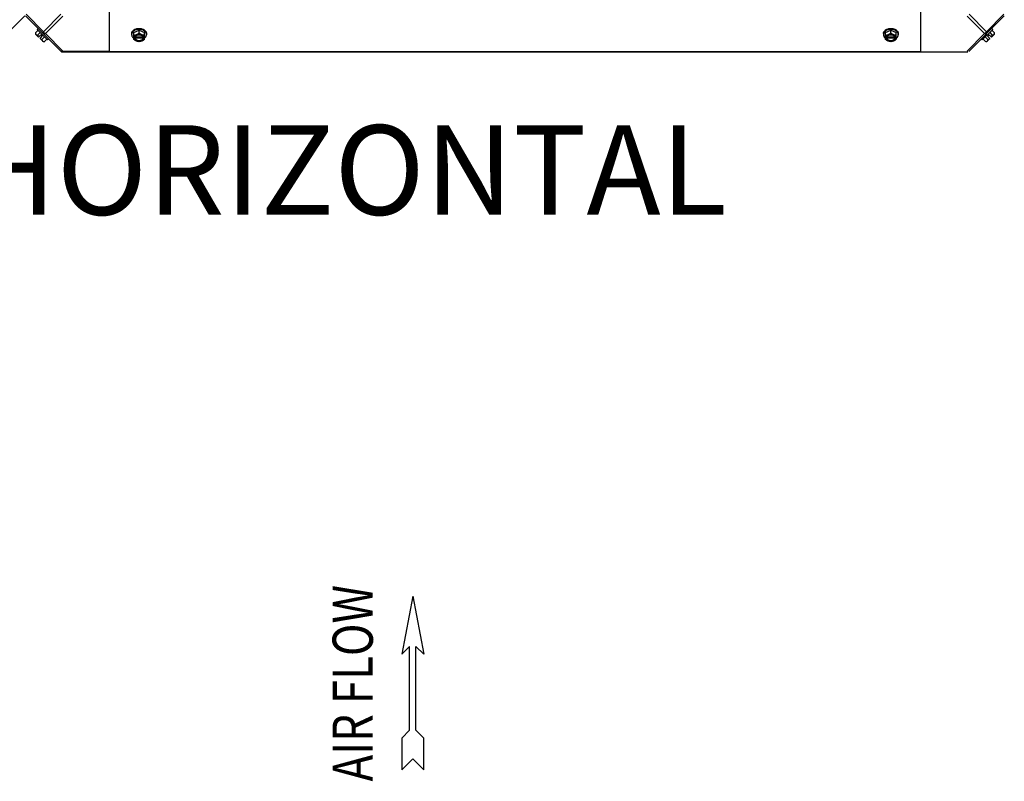
# Model space of a CAD drawing. Units: millimetres. Extents: x 786 to 15822, y 62 to 4855.
# Drawn here: x 10193 to 11073, y 2823 to 3503 of the extents above; entities that cross this region are included whole.
import ezdxf
from ezdxf.enums import TextEntityAlignment as Align

# ---------------------------------------------------------------- set-up
doc = ezdxf.new("R2010")
doc.units = ezdxf.units.MM
doc.header["$LTSCALE"] = 50
doc.layers.add('3_ALL_AXES', color=7, linetype='Continuous')
doc.styles.add('Arial', font='arial.ttf')
doc.styles.add('romans-Arial Narrow', font='ARIALNB.TTF')

# ---------------------------------------------------------------- blocks, each defined once
blk = doc.blocks.new('Air Flow')
at = {"color": 7}
for p, q in [((0, 3.768), (-0.55, 4.318)), ((-0.55, 4.318), (-0.55, 2.732)), ((0, 3.768), (0.55, 4.318)), ((0.55, 2.732), (0.55, 4.318)), ((-0.159, 2.341), (-0.55, 2.732)), ((0.159, 2.341), (0.55, 2.732)), ((-0.159, 2.341), (-0.159, -1.821)), ((0.159, 2.341), (0.159, -1.821)), ((0, -4.318), (-0.55, -1.43)), ((-0.159, -1.821), (-0.55, -1.43)), ((0, -4.318), (0.55, -1.43)), ((0.159, -1.821), (0.55, -1.43))]:
    blk.add_line(p, q, dxfattribs=at)
at = {"color": 7, "style": 'romans-Arial Narrow', "width": 0.8}
blk.add_text('AIR FLOW', height=2, rotation=270, dxfattribs=at).set_placement((1.988, 0.006), align=Align.CENTER)
blk = doc.blocks.new('BLOCO_20TR_1')
at = {"color": 7, "linetype": 'Continuous'}
for p, q in [((10273.11, 3523.38), (10273.11, 3474.55)), ((10998.27, 3474.55), (10998.27, 3523.38)), ((10198.44, 3506.74), (10230.28, 3474.9)), ((10198.83, 3508.12), (10214.36, 3492.59)), ((10229.9, 3508.12), (10214.36, 3492.59)), ((10231.67, 3506.35), (10216.13, 3490.82)), ((11039.71, 3506.35), (11055.25, 3490.82)), ((11072.94, 3506.74), (11041.1, 3474.9)), ((11041.48, 3508.12), (11057.02, 3492.59)), ((11072.55, 3508.12), (11057.02, 3492.59)), ((10207.21, 3491.44), (10209.58, 3493.81)), ((10208.79, 3494.59), (10209.69, 3495.49)), ((10218.14, 3485.25), (10208.79, 3494.59)), ((10295.06, 3491.86), (10299.82, 3493.81)), ((10299.82, 3491.44), (10299.82, 3493.81)), ((10299.82, 3493.81), (10304.58, 3491.86)), ((10966.8, 3491.86), (10971.56, 3493.81)), ((10971.56, 3491.44), (10971.56, 3493.81)), ((10971.56, 3493.81), (10976.32, 3491.86)), ((11062.59, 3494.59), (11053.24, 3485.25)), ((11061.69, 3495.49), (11062.59, 3494.59)), ((11064.17, 3491.44), (11061.8, 3493.81)), ((10207.31, 3490.5), (10210.01, 3487.81)), ((10209.15, 3489.49), (10211.52, 3491.86)), ((10210.01, 3487.81), (10212, 3489.8)), ((10211.35, 3486.46), (10213.35, 3488.46)), ((10211.35, 3486.46), (10214.05, 3483.77)), ((10212, 3489.8), (10213.35, 3488.46)), ((10215.41, 3487.97), (10213.04, 3485.61)), ((10214.99, 3483.66), (10217.35, 3486.03)), ((10216.13, 3490.82), (10231.67, 3475.28)), ((10219.03, 3486.15), (10218.14, 3485.25)), ((10293.21, 3490.82), (10293.21, 3489.92)), ((10295.06, 3485.61), (10295.06, 3491.86)), ((10295.15, 3487.81), (10296.13, 3487.81)), ((10296.13, 3486.46), (10295.15, 3486.46)), ((10303.51, 3486.74), (10296.13, 3486.74)), ((10296.13, 3486.74), (10296.13, 3486.46)), ((10296.27, 3488.09), (10303.37, 3488.09)), ((10303.51, 3487.81), (10304.49, 3487.81)), ((10303.51, 3486.46), (10303.51, 3486.74)), ((10304.49, 3486.46), (10303.51, 3486.46)), ((10304.58, 3485.61), (10304.58, 3491.86)), ((10306.42, 3490.82), (10306.42, 3489.92)), ((10964.96, 3490.82), (10964.96, 3489.92)), ((10966.8, 3485.61), (10966.8, 3491.86)), ((10966.89, 3487.81), (10967.87, 3487.81)), ((10967.87, 3486.46), (10966.89, 3486.46)), ((10975.25, 3486.74), (10967.87, 3486.74)), ((10967.87, 3486.74), (10967.87, 3486.46)), ((10968.01, 3488.09), (10975.11, 3488.09)), ((10975.25, 3487.81), (10976.23, 3487.81)), ((10975.25, 3486.46), (10975.25, 3486.74)), ((10976.23, 3486.46), (10975.25, 3486.46)), ((10976.32, 3485.61), (10976.32, 3491.86)), ((10978.17, 3490.82), (10978.17, 3489.92)), ((11055.25, 3490.82), (11039.71, 3475.28)), ((11053.24, 3485.25), (11052.35, 3486.15)), ((11056.39, 3483.66), (11054.03, 3486.03)), ((11058.34, 3485.61), (11055.97, 3487.97)), ((11057.33, 3483.77), (11060.03, 3486.46)), ((11058.03, 3488.46), (11059.38, 3489.8)), ((11060.03, 3486.46), (11058.03, 3488.46)), ((11061.37, 3487.81), (11059.38, 3489.8)), ((11059.86, 3491.86), (11062.23, 3489.49)), ((11061.37, 3487.81), (11064.07, 3490.5)), ((10231.67, 3475.28), (10273.11, 3475.28)), ((10231.67, 3475.28), (10231.67, 3474.55)), ((10273.11, 3474.9), (10998.27, 3474.9))]:
    blk.add_line(p, q, dxfattribs=at)
for centre, radius, start, end in [((10299.82, 3485.34), 9.25, 89.98915, 100.37727), ((10299.83, 3485.42), 9.17, 79.7929, 90.05251), ((10971.56, 3485.34), 9.25, 89.99, 100.15084), ((10971.57, 3485.42), 9.17, 79.56479, 90.056), ((10215.44, 3491.9), 8.25, 183.18969, 189.73561), ((10215.44, 3491.9), 6.74, 200.90516, 216.8699), ((10215.44, 3491.9), 6.74, 233.1301, 249.09484), ((10299.04, 3495.74), 8.83, 243.20345, 243.90056), ((10299.04, 3494.4), 8.83, 243.20345, 243.90056), ((10300.6, 3495.74), 8.83, 296.09944, 296.79655), ((10300.6, 3494.4), 8.83, 296.09944, 296.79655), ((10970.78, 3495.74), 8.83, 243.20345, 243.90056), ((10970.78, 3494.4), 8.83, 243.20345, 243.90056), ((10972.34, 3495.74), 8.83, 296.09944, 296.79655), ((10972.34, 3494.4), 8.83, 296.09944, 296.79655), ((11055.94, 3491.9), 6.74, 290.90516, 306.8699), ((11055.94, 3491.9), 6.74, 323.1301, 339.09484), ((11055.94, 3491.9), 8.25, 350.26439, 356.81031), ((10215.44, 3491.9), 8.25, 260.26439, 266.81031), ((10231.67, 3477.05), 2.5, 225, 270), ((11055.94, 3491.9), 8.25, 273.18969, 279.73561), ((10231.12, 3475.73), 1.18, 225, 270)]:
    blk.add_arc(centre, radius, start, end, dxfattribs=at)
for points, knots in [([(10293.21, 3490.82), (10293.21, 3490.97), (10293.23, 3491.28), (10293.33, 3491.73), (10293.49, 3492.18), (10293.79, 3492.77), (10294.32, 3493.46), (10295.15, 3494.16), (10296.15, 3494.74), (10297.3, 3495.17), (10298.53, 3495.43), (10299.39, 3495.49), (10299.82, 3495.49)], [0, 0, 0, 0, 0.051498, 0.103484, 0.156417, 0.210693, 0.324284, 0.445963, 0.57583, 0.712828, 0.855037, 1, 1, 1, 1]), ([(10298.15, 3494.44), (10297.47, 3494.31), (10296.49, 3494.01), (10295.32, 3493.37), (10294.59, 3492.81), (10293.99, 3492.16), (10293.55, 3491.45), (10293.28, 3490.7), (10293.21, 3490.18), (10293.21, 3489.92)], [0, 0, 0, 0, 0.286382, 0.421333, 0.549294, 0.670086, 0.784338, 0.893549, 1, 1, 1, 1]), ([(10299.82, 3495.49), (10300.25, 3495.49), (10301.1, 3495.43), (10302.34, 3495.17), (10303.48, 3494.74), (10304.49, 3494.16), (10305.32, 3493.46), (10305.85, 3492.77), (10306.15, 3492.18), (10306.31, 3491.73), (10306.4, 3491.28), (10306.42, 3490.97), (10306.42, 3490.82)], [0, 0, 0, 0, 0.144963, 0.287171, 0.424169, 0.554036, 0.675715, 0.789307, 0.843583, 0.896516, 0.948502, 1, 1, 1, 1]), ([(10306.42, 3489.92), (10306.42, 3490.18), (10306.36, 3490.7), (10306.09, 3491.46), (10305.64, 3492.17), (10305.04, 3492.82), (10304.3, 3493.38), (10303.13, 3494.02), (10302.14, 3494.32), (10301.45, 3494.44)], [0, 0, 0, 0, 0.106378, 0.215536, 0.329765, 0.450569, 0.578566, 0.713565, 1, 1, 1, 1]), ([(10964.96, 3490.82), (10964.96, 3490.97), (10964.98, 3491.28), (10965.07, 3491.73), (10965.23, 3492.18), (10965.53, 3492.77), (10966.06, 3493.46), (10966.89, 3494.16), (10967.9, 3494.74), (10969.04, 3495.17), (10970.28, 3495.43), (10971.13, 3495.49), (10971.56, 3495.49)], [0, 0, 0, 0, 0.051498, 0.103484, 0.156417, 0.210693, 0.324284, 0.445963, 0.57583, 0.712828, 0.855037, 1, 1, 1, 1]), ([(10969.93, 3494.45), (10969.25, 3494.32), (10968.25, 3494.02), (10967.08, 3493.38), (10966.34, 3492.82), (10965.74, 3492.17), (10965.29, 3491.46), (10965.02, 3490.7), (10964.96, 3490.18), (10964.96, 3489.92)], [0, 0, 0, 0, 0.286437, 0.421439, 0.54944, 0.670244, 0.784473, 0.893626, 1, 1, 1, 1]), ([(10971.56, 3495.49), (10971.99, 3495.49), (10972.85, 3495.43), (10974.08, 3495.17), (10975.23, 3494.74), (10976.23, 3494.16), (10977.06, 3493.46), (10977.59, 3492.77), (10977.89, 3492.18), (10978.05, 3491.73), (10978.14, 3491.28), (10978.17, 3490.97), (10978.17, 3490.82)], [0, 0, 0, 0, 0.144963, 0.287171, 0.424169, 0.554036, 0.675715, 0.789307, 0.843583, 0.896516, 0.948502, 1, 1, 1, 1]), ([(10978.17, 3489.92), (10978.17, 3490.18), (10978.1, 3490.7), (10977.83, 3491.45), (10977.39, 3492.16), (10976.79, 3492.8), (10976.06, 3493.37), (10974.89, 3494.01), (10973.91, 3494.31), (10973.23, 3494.44)], [0, 0, 0, 0, 0.106455, 0.215669, 0.329923, 0.450715, 0.578673, 0.71362, 1, 1, 1, 1]), ([(10207.21, 3491.44), (10207.21, 3491.3), (10207.25, 3491.03), (10207.36, 3490.66), (10207.53, 3490.32), (10207.68, 3490.14), (10207.76, 3490.05)], [0, 0, 0, 0, 0.273009, 0.527154, 0.767326, 1, 1, 1, 1]), ([(10207.76, 3490.05), (10207.85, 3489.97), (10208.04, 3489.82), (10208.37, 3489.65), (10208.74, 3489.54), (10209.01, 3489.5), (10209.15, 3489.49)], [0, 0, 0, 0, 0.232674, 0.472846, 0.726991, 1, 1, 1, 1]), ([(10213.04, 3485.61), (10213.05, 3485.47), (10213.08, 3485.2), (10213.19, 3484.82), (10213.36, 3484.49), (10213.51, 3484.3), (10213.6, 3484.22)], [0, 0, 0, 0, 0.273009, 0.527154, 0.767326, 1, 1, 1, 1]), ([(10213.6, 3484.22), (10213.68, 3484.13), (10213.87, 3483.98), (10214.2, 3483.81), (10214.58, 3483.7), (10214.85, 3483.67), (10214.99, 3483.66)], [0, 0, 0, 0, 0.232674, 0.472846, 0.726991, 1, 1, 1, 1]), ([(10214.36, 3490.82), (10214.27, 3490.91), (10213.95, 3491.45), (10214.15, 3492.15), (10214.36, 3492.59)], [0, 0, 0, 0, 0.20814, 1, 1, 1, 1]), ([(10216.13, 3490.82), (10215.96, 3490.73), (10215.42, 3490.5), (10214.66, 3490.52), (10214.36, 3490.82)], [0, 0, 0, 0, 0.310742, 1, 1, 1, 1]), ([(10293.21, 3489.92), (10293.21, 3489.77), (10293.23, 3489.47), (10293.32, 3489.03), (10293.47, 3488.59), (10293.75, 3488.02), (10294.25, 3487.35), (10294.76, 3486.9), (10295.04, 3486.69)], [0, 0, 0, 0, 0.115897, 0.232832, 0.351779, 0.473592, 0.728034, 1, 1, 1, 1]), ([(10295.06, 3489.49), (10295.45, 3489.51), (10296.26, 3489.63), (10297.04, 3489.89), (10297.44, 3490.05)], [0, 0, 0, 0, 0.478901, 1, 1, 1, 1]), ([(10297.44, 3484.22), (10297.02, 3484.39), (10296.19, 3484.8), (10295.43, 3485.32), (10295.06, 3485.61)], [0, 0, 0, 0, 0.491708, 1, 1, 1, 1]), ([(10295.15, 3487.81), (10295.19, 3487.93), (10295.27, 3488.16), (10295.51, 3488.61), (10295.95, 3489.14), (10296.63, 3489.67), (10297.15, 3489.94), (10297.44, 3490.05)], [0, 0, 0, 0, 0.110998, 0.225155, 0.465116, 0.723536, 1, 1, 1, 1]), ([(10297.44, 3484.22), (10297.15, 3484.33), (10296.63, 3484.6), (10295.95, 3485.13), (10295.51, 3485.66), (10295.27, 3486.11), (10295.19, 3486.34), (10295.15, 3486.46)], [0, 0, 0, 0, 0.276464, 0.534884, 0.774845, 0.889002, 1, 1, 1, 1]), ([(10296.13, 3487.81), (10296.14, 3487.83), (10296.17, 3487.93), (10296.22, 3488.02), (10296.26, 3488.09)], [0, 0, 0, 0, 0.247251, 1, 1, 1, 1]), ([(10296.13, 3486.74), (10296.2, 3486.56), (10296.39, 3486.2), (10296.66, 3485.9), (10296.81, 3485.76)], [0, 0, 0, 0, 0.483291, 1, 1, 1, 1]), ([(10303.51, 3486.46), (10303.46, 3486.32), (10303.31, 3486.03), (10303.01, 3485.64), (10302.62, 3485.29), (10301.98, 3484.88), (10301.04, 3484.53), (10299.82, 3484.39), (10298.6, 3484.53), (10297.66, 3484.88), (10297.02, 3485.29), (10296.63, 3485.64), (10296.33, 3486.03), (10296.18, 3486.32), (10296.13, 3486.46)], [0, 0, 0, 0, 0.052453, 0.107711, 0.166254, 0.228168, 0.360488, 0.499999, 0.63951, 0.77183, 0.833745, 0.892288, 0.947547, 1, 1, 1, 1]), ([(10296.26, 3488.09), (10296.33, 3488.22), (10296.49, 3488.47), (10296.82, 3488.81), (10297.21, 3489.11), (10297.82, 3489.46), (10298.69, 3489.75), (10299.82, 3489.87), (10300.94, 3489.75), (10301.82, 3489.46), (10302.43, 3489.11), (10302.82, 3488.81), (10303.14, 3488.47), (10303.31, 3488.22), (10303.38, 3488.09)], [0, 0, 0, 0, 0.053314, 0.109445, 0.16863, 0.230794, 0.362391, 0.499999, 0.637606, 0.769203, 0.831368, 0.890554, 0.946685, 1, 1, 1, 1]), ([(10296.81, 3485.76), (10297.19, 3485.41), (10297.79, 3485.09), (10298.55, 3484.87), (10299.1, 3484.75), (10299.82, 3484.7), (10300.54, 3484.75), (10301.09, 3484.87), (10301.85, 3485.09), (10302.45, 3485.41), (10302.83, 3485.76)], [0, 0, 0, 0, 0.23729, 0.301548, 0.367036, 0.500019, 0.633, 0.698484, 0.762737, 1, 1, 1, 1]), ([(10297.44, 3490.05), (10297.86, 3490.22), (10298.68, 3490.64), (10299.45, 3491.15), (10299.82, 3491.44)], [0, 0, 0, 0, 0.491708, 1, 1, 1, 1]), ([(10297.44, 3490.05), (10297.81, 3490.2), (10298.59, 3490.43), (10299.82, 3490.54), (10301.04, 3490.43), (10301.83, 3490.2), (10302.2, 3490.05)], [0, 0, 0, 0, 0.245784, 0.5, 0.754216, 1, 1, 1, 1]), ([(10299.82, 3483.66), (10299.43, 3483.68), (10298.61, 3483.8), (10297.83, 3484.06), (10297.44, 3484.22)], [0, 0, 0, 0, 0.478901, 1, 1, 1, 1]), ([(10302.2, 3484.22), (10301.83, 3484.07), (10301.04, 3483.84), (10299.82, 3483.73), (10298.59, 3483.84), (10297.81, 3484.07), (10297.44, 3484.22)], [0, 0, 0, 0, 0.245784, 0.5, 0.754216, 1, 1, 1, 1]), ([(10299.82, 3491.44), (10300.19, 3491.15), (10300.95, 3490.64), (10301.78, 3490.22), (10302.2, 3490.05)], [0, 0, 0, 0, 0.508292, 1, 1, 1, 1]), ([(10302.2, 3484.22), (10301.81, 3484.06), (10301.03, 3483.8), (10300.21, 3483.68), (10299.82, 3483.66)], [0, 0, 0, 0, 0.521099, 1, 1, 1, 1]), ([(10302.2, 3490.05), (10302.48, 3489.94), (10303.01, 3489.67), (10303.69, 3489.14), (10304.12, 3488.61), (10304.37, 3488.16), (10304.45, 3487.93), (10304.49, 3487.81)], [0, 0, 0, 0, 0.276464, 0.534884, 0.774845, 0.889002, 1, 1, 1, 1]), ([(10302.2, 3490.05), (10302.6, 3489.89), (10303.38, 3489.63), (10304.19, 3489.51), (10304.58, 3489.49)], [0, 0, 0, 0, 0.521099, 1, 1, 1, 1]), ([(10304.49, 3486.46), (10304.45, 3486.34), (10304.37, 3486.11), (10304.12, 3485.66), (10303.69, 3485.13), (10303.01, 3484.6), (10302.48, 3484.33), (10302.2, 3484.22)], [0, 0, 0, 0, 0.110998, 0.225155, 0.465116, 0.723536, 1, 1, 1, 1]), ([(10304.58, 3485.61), (10304.21, 3485.32), (10303.45, 3484.8), (10302.62, 3484.39), (10302.2, 3484.22)], [0, 0, 0, 0, 0.508292, 1, 1, 1, 1]), ([(10302.83, 3485.76), (10302.98, 3485.9), (10303.25, 3486.2), (10303.44, 3486.56), (10303.51, 3486.74)], [0, 0, 0, 0, 0.516692, 1, 1, 1, 1]), ([(10303.38, 3488.09), (10303.39, 3488.07), (10303.44, 3487.98), (10303.48, 3487.88), (10303.51, 3487.81)], [0, 0, 0, 0, 0.253, 1, 1, 1, 1]), ([(10304.6, 3486.69), (10304.88, 3486.9), (10305.38, 3487.35), (10305.88, 3488.02), (10306.16, 3488.59), (10306.31, 3489.03), (10306.4, 3489.47), (10306.42, 3489.77), (10306.42, 3489.92)], [0, 0, 0, 0, 0.271965, 0.526407, 0.64822, 0.767167, 0.884103, 1, 1, 1, 1]), ([(10964.96, 3489.92), (10964.96, 3489.77), (10964.98, 3489.47), (10965.07, 3489.03), (10965.22, 3488.59), (10965.5, 3488.02), (10966, 3487.35), (10966.5, 3486.9), (10966.78, 3486.69)], [0, 0, 0, 0, 0.115897, 0.232832, 0.351779, 0.473592, 0.728034, 1, 1, 1, 1]), ([(10966.8, 3489.49), (10967.19, 3489.51), (10968, 3489.63), (10968.78, 3489.89), (10969.18, 3490.05)], [0, 0, 0, 0, 0.478901, 1, 1, 1, 1]), ([(10969.18, 3484.22), (10968.76, 3484.39), (10967.93, 3484.8), (10967.17, 3485.32), (10966.8, 3485.61)], [0, 0, 0, 0, 0.491708, 1, 1, 1, 1]), ([(10966.89, 3487.81), (10966.93, 3487.93), (10967.01, 3488.16), (10967.26, 3488.61), (10967.69, 3489.14), (10968.37, 3489.67), (10968.9, 3489.94), (10969.18, 3490.05)], [0, 0, 0, 0, 0.110998, 0.225155, 0.465116, 0.723536, 1, 1, 1, 1]), ([(10969.18, 3484.22), (10968.9, 3484.33), (10968.37, 3484.6), (10967.69, 3485.13), (10967.26, 3485.66), (10967.01, 3486.11), (10966.93, 3486.34), (10966.89, 3486.46)], [0, 0, 0, 0, 0.276464, 0.534884, 0.774845, 0.889002, 1, 1, 1, 1]), ([(10967.87, 3487.81), (10967.88, 3487.83), (10967.92, 3487.93), (10967.96, 3488.02), (10968, 3488.09)], [0, 0, 0, 0, 0.247251, 1, 1, 1, 1]), ([(10967.87, 3486.74), (10967.94, 3486.56), (10968.13, 3486.2), (10968.4, 3485.9), (10968.55, 3485.76)], [0, 0, 0, 0, 0.483291, 1, 1, 1, 1]), ([(10975.25, 3486.46), (10975.2, 3486.32), (10975.05, 3486.03), (10974.75, 3485.64), (10974.36, 3485.29), (10973.72, 3484.88), (10972.78, 3484.53), (10971.56, 3484.39), (10970.34, 3484.53), (10969.4, 3484.88), (10968.76, 3485.29), (10968.37, 3485.64), (10968.07, 3486.03), (10967.92, 3486.32), (10967.87, 3486.46)], [0, 0, 0, 0, 0.052453, 0.107711, 0.166254, 0.228168, 0.360488, 0.499999, 0.63951, 0.77183, 0.833745, 0.892288, 0.947547, 1, 1, 1, 1]), ([(10968, 3488.09), (10968.07, 3488.22), (10968.24, 3488.47), (10968.56, 3488.81), (10968.95, 3489.11), (10969.56, 3489.46), (10970.44, 3489.75), (10971.56, 3489.87), (10972.69, 3489.75), (10973.56, 3489.46), (10974.17, 3489.11), (10974.56, 3488.81), (10974.89, 3488.47), (10975.05, 3488.22), (10975.12, 3488.09)], [0, 0, 0, 0, 0.053314, 0.109445, 0.16863, 0.230794, 0.362391, 0.499999, 0.637606, 0.769203, 0.831368, 0.890554, 0.946685, 1, 1, 1, 1]), ([(10968.55, 3485.76), (10968.93, 3485.41), (10969.53, 3485.09), (10970.29, 3484.87), (10970.84, 3484.75), (10971.56, 3484.7), (10972.28, 3484.75), (10972.84, 3484.87), (10973.6, 3485.09), (10974.19, 3485.41), (10974.57, 3485.76)], [0, 0, 0, 0, 0.23729, 0.301548, 0.367036, 0.500019, 0.633, 0.698484, 0.762737, 1, 1, 1, 1]), ([(10969.18, 3490.05), (10969.6, 3490.22), (10970.43, 3490.64), (10971.19, 3491.15), (10971.56, 3491.44)], [0, 0, 0, 0, 0.491708, 1, 1, 1, 1]), ([(10969.18, 3490.05), (10969.55, 3490.2), (10970.33, 3490.43), (10971.56, 3490.54), (10972.79, 3490.43), (10973.57, 3490.2), (10973.94, 3490.05)], [0, 0, 0, 0, 0.245784, 0.5, 0.754216, 1, 1, 1, 1]), ([(10971.56, 3483.66), (10971.17, 3483.68), (10970.35, 3483.8), (10969.57, 3484.06), (10969.18, 3484.22)], [0, 0, 0, 0, 0.478901, 1, 1, 1, 1]), ([(10973.94, 3484.22), (10973.57, 3484.07), (10972.79, 3483.84), (10971.56, 3483.73), (10970.33, 3483.84), (10969.55, 3484.07), (10969.18, 3484.22)], [0, 0, 0, 0, 0.245784, 0.5, 0.754216, 1, 1, 1, 1]), ([(10971.56, 3491.44), (10971.93, 3491.15), (10972.7, 3490.64), (10973.52, 3490.22), (10973.94, 3490.05)], [0, 0, 0, 0, 0.508292, 1, 1, 1, 1]), ([(10973.94, 3484.22), (10973.55, 3484.06), (10972.77, 3483.8), (10971.95, 3483.68), (10971.56, 3483.66)], [0, 0, 0, 0, 0.521099, 1, 1, 1, 1]), ([(10973.94, 3490.05), (10974.22, 3489.94), (10974.75, 3489.67), (10975.43, 3489.14), (10975.87, 3488.61), (10976.11, 3488.16), (10976.19, 3487.93), (10976.23, 3487.81)], [0, 0, 0, 0, 0.276464, 0.534884, 0.774845, 0.889002, 1, 1, 1, 1]), ([(10973.94, 3490.05), (10974.34, 3489.89), (10975.12, 3489.63), (10975.93, 3489.51), (10976.32, 3489.49)], [0, 0, 0, 0, 0.521099, 1, 1, 1, 1]), ([(10976.23, 3486.46), (10976.19, 3486.34), (10976.11, 3486.11), (10975.87, 3485.66), (10975.43, 3485.13), (10974.75, 3484.6), (10974.22, 3484.33), (10973.94, 3484.22)], [0, 0, 0, 0, 0.110998, 0.225155, 0.465116, 0.723536, 1, 1, 1, 1]), ([(10976.32, 3485.61), (10975.95, 3485.32), (10975.19, 3484.8), (10974.36, 3484.39), (10973.94, 3484.22)], [0, 0, 0, 0, 0.508292, 1, 1, 1, 1]), ([(10974.57, 3485.76), (10974.72, 3485.9), (10974.99, 3486.2), (10975.18, 3486.56), (10975.25, 3486.74)], [0, 0, 0, 0, 0.516692, 1, 1, 1, 1]), ([(10975.12, 3488.09), (10975.14, 3488.07), (10975.18, 3487.98), (10975.22, 3487.88), (10975.25, 3487.81)], [0, 0, 0, 0, 0.253, 1, 1, 1, 1]), ([(10976.34, 3486.69), (10976.62, 3486.9), (10977.13, 3487.35), (10977.62, 3488.02), (10977.91, 3488.59), (10978.06, 3489.03), (10978.15, 3489.47), (10978.17, 3489.77), (10978.17, 3489.92)], [0, 0, 0, 0, 0.271965, 0.526407, 0.64822, 0.767167, 0.884103, 1, 1, 1, 1]), ([(11057.02, 3490.82), (11056.93, 3490.73), (11056.38, 3490.4), (11055.68, 3490.6), (11055.25, 3490.82)], [0, 0, 0, 0, 0.208142, 1, 1, 1, 1]), ([(11056.39, 3483.66), (11056.53, 3483.67), (11056.8, 3483.7), (11057.18, 3483.81), (11057.51, 3483.98), (11057.7, 3484.13), (11057.78, 3484.22)], [0, 0, 0, 0, 0.273009, 0.527154, 0.767326, 1, 1, 1, 1]), ([(11057.02, 3492.59), (11057.1, 3492.42), (11057.33, 3491.87), (11057.31, 3491.11), (11057.02, 3490.82)], [0, 0, 0, 0, 0.310742, 1, 1, 1, 1]), ([(11057.78, 3484.22), (11057.87, 3484.3), (11058.02, 3484.49), (11058.19, 3484.82), (11058.3, 3485.2), (11058.33, 3485.47), (11058.34, 3485.61)], [0, 0, 0, 0, 0.232674, 0.472846, 0.726991, 1, 1, 1, 1]), ([(11062.23, 3489.49), (11062.37, 3489.5), (11062.64, 3489.54), (11063.01, 3489.65), (11063.34, 3489.82), (11063.53, 3489.97), (11063.62, 3490.05)], [0, 0, 0, 0, 0.273009, 0.527154, 0.767326, 1, 1, 1, 1]), ([(11063.62, 3490.05), (11063.7, 3490.14), (11063.85, 3490.32), (11064.02, 3490.66), (11064.13, 3491.03), (11064.17, 3491.3), (11064.17, 3491.44)], [0, 0, 0, 0, 0.232674, 0.472846, 0.726991, 1, 1, 1, 1]), ([(10229.9, 3475.28), (10229.99, 3475.19), (10230.53, 3474.87), (10231.23, 3475.07), (10231.67, 3475.28)], [0, 0, 0, 0, 0.208142, 1, 1, 1, 1])]:
    blk.add_open_spline(points, degree=3, knots=knots, dxfattribs=at)
for points in [[(10214.36, 3492.59), (10214.74, 3491.84), (10215.39, 3491.19), (10216.13, 3490.82)], [(11055.25, 3490.82), (11055.99, 3491.19), (11056.64, 3491.84), (11057.02, 3492.59)]]:
    blk.add_open_spline(points, degree=3, dxfattribs=at)
at = {"layer": '3_ALL_AXES', "color": 7, "linetype": 'Continuous'}
for p, q in [((10165.91, 3474.89), (10197.75, 3506.74)), ((10231.11, 3474.55), (11040.38, 3474.55))]:
    blk.add_line(p, q, dxfattribs=at)
at = {"xscale": 17.97176354784099, "yscale": 17.97176354784099, "zscale": 17.97176354784099, "rotation": 180}
blk.add_blockref('Air Flow', (10544.41, 2910.8), dxfattribs=at)
at = {"style": 'Arial'}
blk.add_text('DESCARGA HORIZONTAL', height=80, dxfattribs=at).set_placement((10198.1, 3358.67), align=Align.MIDDLE)

msp = doc.modelspace()

# ---------------------------------------------------------------- block references
msp.add_blockref('BLOCO_20TR_1', (0, 0))

doc.saveas('drawing.dxf')
